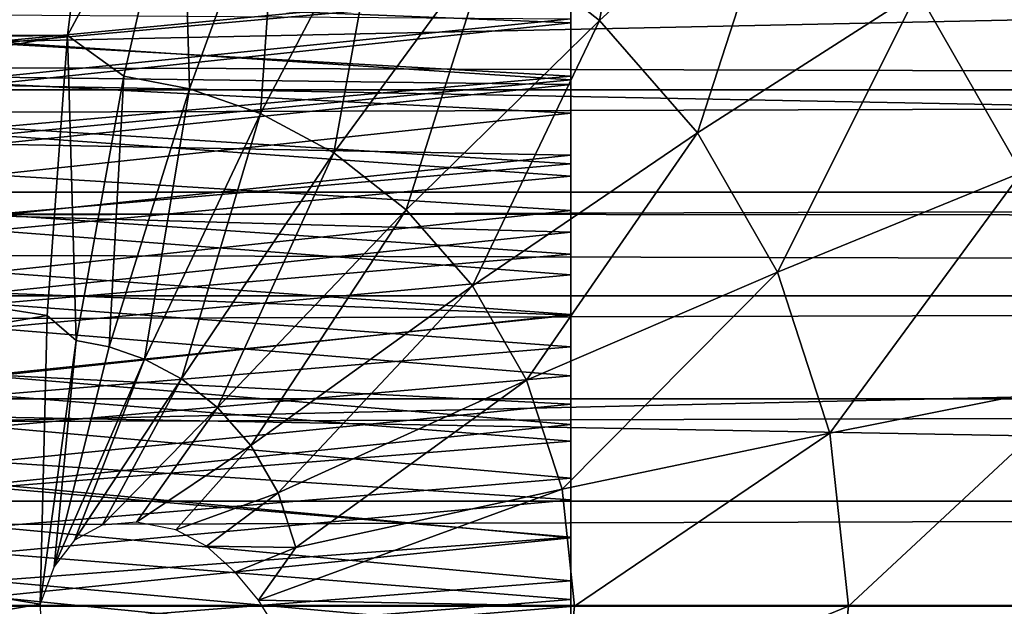
# Model space of a CAD drawing. Units: feet. Extents: x -1.5 to 14.5, y -5.5 to 1.5.
# Drawn here: x 8.6 to 8.9, y 0 to 0.2 of the extents above; entities that cross this region are included whole.
import ezdxf

# ---------------------------------------------------------------- set-up
doc = ezdxf.new("R2010")
doc.units = ezdxf.units.FT
doc.header["$MEASUREMENT"] = 0
doc.layers.add('AFUWA-3-ARPM', color=4, linetype='Continuous')
doc.layers.add('AFUWA-3-HWSS', color=4, linetype='Continuous')

msp = doc.modelspace()

# ---------------------------------------------------------------- linework, layer by layer
at = {"layer": 'AFUWA-3-ARPM'}
for points in [[(8.77501, 0.18613, 14.21955), (8.81949, 0.24186, 14.19242), (8.80489, 0.16261, 14.22863)], [(8.80489, 0.16261, 14.22863), (8.81949, 0.24186, 14.19242), (8.85827, 0.21133, 14.2042)], [(8.66531, 0.23046, 14.18038), (8.65634, 0.15839, 14.20989), (3.39498, 0.1694, 12.60735)], [(8.65634, 0.15839, 14.20989), (8.66531, 0.23046, 14.18038), (8.68839, 0.21786, 14.19324)], [(8.68839, 0.21786, 14.19324), (8.6721, 0.14712, 14.21811), (8.65634, 0.15839, 14.20989)], [(8.6721, 0.14712, 14.21811), (8.68839, 0.21786, 14.19324), (8.69048, 0.14357, 14.2237)], [(8.71555, 0.2126, 14.20149), (8.69048, 0.14357, 14.2237), (8.68839, 0.21786, 14.19324)], [(8.69048, 0.14357, 14.2237), (8.71555, 0.2126, 14.20149), (8.71023, 0.13669, 14.2297)], [(8.74473, 0.20243, 14.21035), (8.71023, 0.13669, 14.2297), (8.71555, 0.2126, 14.20149)], [(6.4421, 0.1104, 19.31358), (11.07357, 0.20827, 19.26505), (6.41554, 0.211, 19.26245)], [(8.85827, 0.21133, 14.2042), (8.83226, 0.13128, 14.23694), (8.80489, 0.16261, 14.22863)], [(8.83226, 0.13128, 14.23694), (8.85827, 0.21133, 14.2042), (8.8938, 0.17066, 14.215)], [(6.4421, 0.1104, 19.31358), (11.05867, 0.10663, 19.31571), (11.07357, 0.20827, 19.26505)], [(8.74473, 0.20243, 14.21035), (8.73071, 0.12566, 14.23592), (8.71023, 0.13669, 14.2297)], [(8.73071, 0.12566, 14.23592), (8.74473, 0.20243, 14.21035), (8.77501, 0.18613, 14.21955)], [(11.55981, 0.17523, 21.07688), (5.74572, 0.19881, 21.06285), (11.54117, 0.08981, 21.11196)], [(5.74572, 0.19881, 21.06285), (5.74572, 0.10419, 21.10706), (11.54117, 0.08981, 21.11196)], [(8.77501, 0.18613, 14.21955), (8.75093, 0.10975, 14.24206), (8.73071, 0.12566, 14.23592)], [(8.75093, 0.10975, 14.24206), (8.77501, 0.18613, 14.21955), (8.80489, 0.16261, 14.22863)], [(8.92276, 0.12021, 14.22379), (8.8938, 0.17066, 14.215), (8.94157, 0.18494, 14.19582)], [(10.76379, 0.1433, 17.46096), (1.02769, 0.17125, 14.50106), (1.01707, 0.14331, 14.50007)], [(1.02769, 0.17125, 14.50106), (10.76379, 0.1433, 17.46096), (10.75428, 0.17166, 17.45577)], [(8.83226, 0.13128, 14.23694), (8.8938, 0.17066, 14.215), (8.85457, 0.09242, 14.24372)], [(8.85457, 0.09242, 14.24372), (8.8938, 0.17066, 14.215), (8.92276, 0.12021, 14.22379)], [(8.65634, 0.15839, 14.20989), (3.62955, 0.11725, 12.69528), (3.39498, 0.1694, 12.60735)], [(8.80489, 0.16261, 14.22863), (8.76945, 0.08855, 14.24769), (8.75093, 0.10975, 14.24206)], [(8.76945, 0.08855, 14.24769), (8.80489, 0.16261, 14.22863), (8.83226, 0.13128, 14.23694)], [(8.65634, 0.15839, 14.20989), (8.41368, 0.11725, 14.14861), (3.62955, 0.11725, 12.69528)], [(8.65069, 0.08033, 14.22851), (8.41368, 0.11725, 14.14861), (8.65634, 0.15839, 14.20989)], [(8.65877, 0.07334, 14.23203), (8.65069, 0.08033, 14.22851), (8.65634, 0.15839, 14.20989)], [(8.65634, 0.15839, 14.20989), (8.6721, 0.14712, 14.21811), (8.65877, 0.07334, 14.23203)], [(8.65877, 0.07334, 14.23203), (8.6721, 0.14712, 14.21811), (8.66799, 0.07155, 14.23483)], [(8.66799, 0.07155, 14.23483), (8.6721, 0.14712, 14.21811), (8.69048, 0.14357, 14.2237)], [(1.00635, 0.11471, 14.49869), (10.76379, 0.1433, 17.46096), (1.01707, 0.14331, 14.50007)], [(1.00635, 0.11471, 14.49869), (10.77347, 0.11467, 17.46579), (10.76379, 0.1433, 17.46096)], [(8.66799, 0.07155, 14.23483), (8.69048, 0.14357, 14.2237), (8.67789, 0.06811, 14.23783)], [(8.67789, 0.06811, 14.23783), (8.69048, 0.14357, 14.2237), (8.71023, 0.13669, 14.2297)], [(8.71023, 0.13669, 14.2297), (8.68816, 0.06258, 14.24095), (8.67789, 0.06811, 14.23783)], [(8.68816, 0.06258, 14.24095), (8.71023, 0.13669, 14.2297), (8.73071, 0.12566, 14.23592)], [(8.76945, 0.08855, 14.24769), (8.83226, 0.13128, 14.23694), (8.78454, 0.06225, 14.25227)], [(8.85457, 0.09242, 14.24372), (8.78454, 0.06225, 14.25227), (8.83226, 0.13128, 14.23694)], [(8.69829, 0.0546, 14.24403), (8.68816, 0.06258, 14.24095), (8.73071, 0.12566, 14.23592)], [(8.69829, 0.0546, 14.24403), (8.73071, 0.12566, 14.23592), (8.75093, 0.10975, 14.24206)], [(8.85457, 0.09242, 14.24372), (8.92276, 0.12021, 14.22379), (8.86927, 0.04749, 14.24819)], [(8.94183, 0.06189, 14.22959), (8.86927, 0.04749, 14.24819), (8.92276, 0.12021, 14.22379)], [(8.41368, 0.11725, 14.14861), (8.65069, 0.08033, 14.22851), (8.41001, 0.03877, 14.1607)], [(1.00635, 0.11471, 14.49869), (0.99563, 0.08574, 14.49691), (10.77347, 0.11467, 17.46579)], [(0.99563, 0.08574, 14.49691), (10.78336, 0.08574, 17.47026), (10.77347, 0.11467, 17.46579)], [(11.05867, 0.10663, 19.31571), (6.4421, 0.1104, 19.31358), (6.45286, 0.00082, 19.33268)], [(8.75093, 0.10975, 14.24206), (8.70758, 0.04397, 14.24685), (8.69829, 0.0546, 14.24403)], [(8.76945, 0.08855, 14.24769), (8.70758, 0.04397, 14.24685), (8.75093, 0.10975, 14.24206)], [(11.05351, -0.00225, 19.3328), (11.05867, 0.10663, 19.31571), (6.45286, 0.00082, 19.33268)], [(11.53424, -0.00041, 21.12442), (5.74572, 0.10419, 21.10706), (5.74572, -0.00086, 21.12442)], [(11.54117, 0.08981, 21.11196), (5.74572, 0.10419, 21.10706), (11.53424, -0.00041, 21.12442)], [(8.85457, 0.09242, 14.24372), (8.79449, 0.03185, 14.25529), (8.78454, 0.06225, 14.25227)], [(8.85457, 0.09242, 14.24372), (8.86927, 0.04749, 14.24819), (8.79449, 0.03185, 14.25529)], [(8.71515, 0.03079, 14.24915), (8.70758, 0.04397, 14.24685), (8.76945, 0.08855, 14.24769)], [(8.76945, 0.08855, 14.24769), (8.78454, 0.06225, 14.25227), (8.71515, 0.03079, 14.24915)], [(10.79327, 0.05703, 17.4743), (10.78336, 0.08574, 17.47026), (0.98513, 0.05701, 14.49476)], [(0.99563, 0.08574, 14.49691), (0.98513, 0.05701, 14.49476), (10.78336, 0.08574, 17.47026)], [(8.64877, -0.00028, 14.23483), (8.41001, 0.03877, 14.1607), (8.65069, 0.08033, 14.22851)], [(8.64877, -0.00028, 14.23483), (8.65069, 0.08033, 14.22851), (8.65877, 0.07334, 14.23203)], [(8.64877, -0.00028, 14.23483), (8.65877, 0.07334, 14.23203), (8.65269, 0.01029, 14.23588)], [(8.66799, 0.07155, 14.23483), (8.65269, 0.01029, 14.23588), (8.65877, 0.07334, 14.23203)], [(8.65269, 0.01029, 14.23588), (8.66799, 0.07155, 14.23483), (8.67789, 0.06811, 14.23783)], [(8.67789, 0.06811, 14.23783), (8.65835, 0.01763, 14.2373), (8.65269, 0.01029, 14.23588)], [(8.65835, 0.01763, 14.2373), (8.67789, 0.06811, 14.23783), (8.68816, 0.06258, 14.24095)], [(8.68816, 0.06258, 14.24095), (8.66601, 0.02175, 14.2392), (8.65835, 0.01763, 14.2373)], [(8.66601, 0.02175, 14.2392), (8.68816, 0.06258, 14.24095), (8.69829, 0.0546, 14.24403)], [(8.78454, 0.06225, 14.25227), (8.72013, 0.01554, 14.25067), (8.71515, 0.03079, 14.24915)], [(8.78454, 0.06225, 14.25227), (8.79449, 0.03185, 14.25529), (8.72013, 0.01554, 14.25067)], [(8.86927, 0.04749, 14.24819), (8.94183, 0.06189, 14.22959), (8.8744, -0.00086, 14.24975)], [(8.94851, -0.00086, 14.23161), (8.8744, -0.00086, 14.24975), (8.94183, 0.06189, 14.22959)], [(10.79327, 0.05703, 17.4743), (0.97482, 0.02845, 14.49224), (10.80326, 0.02845, 17.47793)], [(0.98513, 0.05701, 14.49476), (0.97482, 0.02845, 14.49224), (10.79327, 0.05703, 17.4743)], [(8.69829, 0.0546, 14.24403), (8.67567, 0.02265, 14.24159), (8.66601, 0.02175, 14.2392)], [(8.69829, 0.0546, 14.24403), (8.70758, 0.04397, 14.24685), (8.67567, 0.02265, 14.24159)], [(8.86927, 0.04749, 14.24819), (8.79796, -0.00086, 14.25635), (8.79449, 0.03185, 14.25529)], [(8.86927, 0.04749, 14.24819), (8.8744, -0.00086, 14.24975), (8.79796, -0.00086, 14.25635)], [(8.68663, 0.02046, 14.24427), (8.67567, 0.02265, 14.24159), (8.70758, 0.04397, 14.24685)], [(8.68663, 0.02046, 14.24427), (8.70758, 0.04397, 14.24685), (8.71515, 0.03079, 14.24915)], [(8.41001, -0.04048, 14.1607), (8.41001, 0.03877, 14.1607), (8.64877, -0.00028, 14.23483)], [(8.69522, 0.01592, 14.24622), (8.68663, 0.02046, 14.24427), (8.71515, 0.03079, 14.24915)], [(8.72013, 0.01554, 14.25067), (8.69522, 0.01592, 14.24622), (8.71515, 0.03079, 14.24915)], [(8.70972, 0.00085, 14.24917), (8.72013, 0.01554, 14.25067), (8.79449, 0.03185, 14.25529)], [(8.79449, 0.03185, 14.25529), (8.79796, -0.00086, 14.25635), (8.70972, 0.00085, 14.24917)], [(10.81361, -0.00086, 17.48131), (10.80326, 0.02845, 17.47793), (0.96434, -0.00086, 14.48929)], [(0.96434, -0.00086, 14.48929), (10.80326, 0.02845, 17.47793), (0.97482, 0.02845, 14.49224)], [(8.69522, 0.01592, 14.24622), (8.72013, 0.01554, 14.25067), (8.70315, 0.0087, 14.24792)], [(8.70972, 0.00085, 14.24917), (8.70315, 0.0087, 14.24792), (8.72013, 0.01554, 14.25067)], [(6.44358, -0.10981, 19.31529), (11.05351, -0.00225, 19.3328), (6.45286, 0.00082, 19.33268)], [(8.71497, -0.00772, 14.24999), (8.70972, 0.00085, 14.24917), (8.79796, -0.00086, 14.25635)], [(0.97482, -0.03017, 14.49224), (10.81361, -0.00086, 17.48131), (0.96434, -0.00086, 14.48929)], [(0.97482, -0.03017, 14.49224), (10.80326, -0.03017, 17.47793), (10.81361, -0.00086, 17.48131)], [(5.74572, -0.00086, 21.12442), (11.54132, -0.09129, 21.11193), (11.53424, -0.00041, 21.12442)], [(8.65073, -0.08216, 14.22838), (8.41001, -0.04048, 14.1607), (8.64877, -0.00028, 14.23483)], [(8.71497, -0.00772, 14.24999), (8.79796, -0.00086, 14.25635), (8.79449, -0.03357, 14.25529)], [(8.79449, -0.03357, 14.25529), (8.79796, -0.00086, 14.25635), (8.8744, -0.00086, 14.24975)], [(8.8744, -0.00086, 14.24975), (8.86927, -0.0492, 14.24819), (8.79449, -0.03357, 14.25529)], [(8.86927, -0.0492, 14.24819), (8.8744, -0.00086, 14.24975), (8.94851, -0.00086, 14.23161)], [(8.94183, -0.06361, 14.22959), (8.86927, -0.0492, 14.24819), (8.94851, -0.00086, 14.23161)]]:
    msp.add_3dface(points, dxfattribs=at)
at = {"layer": 'AFUWA-3-HWSS'}
for points in [[(8.79691, 0.18517, 19.07495), (8.63573, 0.16847, 19.09156), (8.79691, 0.16197, 19.09751)], [(8.79691, 0.18517, 19.07495), (8.79691, 0.16197, 19.09751), (8.79691, 0.14475, 19.04169)], [(8.79691, 0.16306, 19.02152), (8.79691, 0.18517, 19.07495), (8.79691, 0.14475, 19.04169)], [(8.63567, 0.15665, 18.03201), (8.63582, 0.18182, 18.04416), (8.79691, 0.17219, 18.03919)], [(8.79691, 0.17068, 18.11736), (8.6358, 0.17878, 18.12233), (8.63567, 0.15623, 18.1094)], [(8.63567, 0.15665, 18.03201), (8.79691, 0.17219, 18.03919), (8.79691, 0.14607, 18.0275)], [(8.63567, 0.15623, 18.1094), (8.79691, 0.1471, 18.10475), (8.79691, 0.17068, 18.11736)], [(8.79691, 0.1471, 18.10475), (8.79691, 0.14607, 18.0275), (8.79691, 0.17219, 18.03919)], [(8.79691, 0.1471, 18.10475), (8.79691, 0.17219, 18.03919), (8.79691, 0.17068, 18.11736)], [(8.79691, 0.16197, 19.09751), (8.63573, 0.16847, 19.09156), (8.63559, 0.14493, 19.11197)], [(8.79691, 0.16306, 19.02152), (8.63561, 0.14678, 19.03957), (8.63572, 0.16423, 19.02013)], [(8.63561, 0.14678, 19.03957), (8.79691, 0.16306, 19.02152), (8.79691, 0.14475, 19.04169)], [(8.79691, 0.16197, 19.09751), (8.63559, 0.14493, 19.11197), (8.79691, 0.13672, 19.11828)], [(8.79691, 0.12499, 19.06057), (8.79691, 0.16197, 19.09751), (8.79691, 0.13672, 19.11828)], [(8.79691, 0.12499, 19.06057), (8.79691, 0.14475, 19.04169), (8.79691, 0.16197, 19.09751)], [(8.63551, 0.13066, 18.02169), (8.63567, 0.15665, 18.03201), (8.79691, 0.14607, 18.0275)], [(8.63553, 0.13274, 18.09826), (8.79691, 0.1471, 18.10475), (8.63567, 0.15623, 18.1094)], [(8.6355, 0.12812, 19.05775), (8.63561, 0.14678, 19.03957), (8.79691, 0.14475, 19.04169)], [(8.79691, 0.11914, 18.01776), (8.63551, 0.13066, 18.02169), (8.79691, 0.14607, 18.0275)], [(8.79691, 0.1471, 18.10475), (8.63553, 0.13274, 18.09826), (8.79691, 0.12266, 18.09409)], [(8.79691, 0.12266, 18.09409), (8.79691, 0.14607, 18.0275), (8.79691, 0.1471, 18.10475)], [(8.79691, 0.14607, 18.0275), (8.79691, 0.12266, 18.09409), (8.79691, 0.11914, 18.01776)], [(8.79691, 0.13672, 19.11828), (8.63559, 0.14493, 19.11197), (8.63544, 0.11955, 19.13031)], [(8.79691, 0.14475, 19.04169), (8.79691, 0.12499, 19.06057), (8.6355, 0.12812, 19.05775)], [(8.79691, 0.13672, 19.11828), (8.63544, 0.11955, 19.13031), (8.79691, 0.10959, 19.13646)], [(8.79691, 0.13672, 19.11828), (8.79691, 0.10353, 19.07792), (8.79691, 0.12499, 19.06057)], [(8.79691, 0.10959, 19.13646), (8.79691, 0.10353, 19.07792), (8.79691, 0.13672, 19.11828)], [(8.63553, 0.13274, 18.09826), (8.63538, 0.10844, 18.08896), (8.79691, 0.12266, 18.09409)], [(8.63536, 0.10399, 18.01329), (8.63551, 0.13066, 18.02169), (8.79691, 0.11914, 18.01776)], [(8.6355, 0.12812, 19.05775), (8.79691, 0.12499, 19.06057), (8.63538, 0.10806, 19.07449)], [(8.79691, 0.12499, 19.06057), (8.79691, 0.10353, 19.07792), (8.63538, 0.10806, 19.07449)], [(8.79691, 0.09745, 18.08541), (8.79691, 0.12266, 18.09409), (8.63538, 0.10844, 18.08896)], [(8.79691, 0.11914, 18.01776), (8.79691, 0.12266, 18.09409), (8.79691, 0.09745, 18.08541)], [(8.63544, 0.11955, 19.13031), (8.63528, 0.09236, 19.14589), (8.79691, 0.10959, 19.13646)], [(8.79691, 0.0916, 18.01006), (8.63536, 0.10399, 18.01329), (8.79691, 0.11914, 18.01776)], [(8.79691, 0.0916, 18.01006), (8.79691, 0.11914, 18.01776), (8.79691, 0.09745, 18.08541)], [(8.79691, 0.09745, 18.08541), (8.63538, 0.10844, 18.08896), (8.63523, 0.08351, 18.08158)], [(8.79691, 0.10353, 19.07792), (8.63525, 0.0866, 19.08933), (8.63538, 0.10806, 19.07449)], [(8.63528, 0.09236, 19.14589), (8.79691, 0.08059, 19.15132), (8.79691, 0.10959, 19.13646)], [(8.79691, 0.10353, 19.07792), (8.79691, 0.10959, 19.13646), (8.79691, 0.08042, 19.09306)], [(8.79691, 0.10959, 19.13646), (8.79691, 0.08059, 19.15132), (8.79691, 0.08042, 19.09306)], [(8.63519, 0.0768, 18.00684), (8.63536, 0.10399, 18.01329), (8.79691, 0.0916, 18.01006)], [(8.79691, 0.08042, 19.09306), (8.63525, 0.0866, 19.08933), (8.79691, 0.10353, 19.07792)], [(8.63523, 0.08351, 18.08158), (8.79691, 0.07152, 18.07875), (8.79691, 0.09745, 18.08541)], [(8.79691, 0.07152, 18.07875), (8.79691, 0.0916, 18.01006), (8.79691, 0.09745, 18.08541)], [(8.63528, 0.09236, 19.14589), (8.63511, 0.06336, 19.15802), (8.79691, 0.08059, 19.15132)], [(8.79691, 0.06345, 18.00439), (8.63519, 0.0768, 18.00684), (8.79691, 0.0916, 18.01006)], [(8.79691, 0.07152, 18.07875), (8.79691, 0.06345, 18.00439), (8.79691, 0.0916, 18.01006)], [(8.63525, 0.0866, 19.08933), (8.79691, 0.08042, 19.09306), (8.63511, 0.06374, 19.10165)], [(8.63508, 0.05808, 18.07615), (8.79691, 0.07152, 18.07875), (8.63523, 0.08351, 18.08158)], [(8.63511, 0.06336, 19.15802), (8.79691, 0.04989, 19.16207), (8.79691, 0.08059, 19.15132)], [(8.79691, 0.08042, 19.09306), (8.79691, 0.05554, 19.10523), (8.63511, 0.06374, 19.10165)], [(8.79691, 0.08059, 19.15132), (8.79691, 0.05554, 19.10523), (8.79691, 0.08042, 19.09306)], [(8.79691, 0.05554, 19.10523), (8.79691, 0.08059, 19.15132), (8.79691, 0.04989, 19.16207)], [(8.79691, 0.06345, 18.00439), (8.63503, 0.0492, 18.00238), (8.63519, 0.0768, 18.00684)], [(8.79691, 0.07152, 18.07875), (8.63508, 0.05808, 18.07615), (8.79691, 0.04519, 18.07418)], [(8.79691, 0.04519, 18.07418), (8.79691, 0.06345, 18.00439), (8.79691, 0.07152, 18.07875)], [(8.63511, 0.06336, 19.15802), (8.63493, 0.0332, 19.1658), (8.79691, 0.04989, 19.16207)], [(8.63511, 0.06374, 19.10165), (8.79691, 0.05554, 19.10523), (8.63497, 0.03942, 19.11075)], [(8.79691, 0.06345, 18.00439), (8.79691, 0.03492, 18.00083), (8.63503, 0.0492, 18.00238)], [(8.79691, 0.03492, 18.00083), (8.79691, 0.06345, 18.00439), (8.79691, 0.04519, 18.07418)], [(8.63508, 0.05808, 18.07615), (8.63493, 0.03228, 18.07276), (8.79691, 0.04519, 18.07418)], [(8.79691, 0.05554, 19.10523), (8.79691, 0.02885, 19.11348), (8.63497, 0.03942, 19.11075)], [(8.79691, 0.04989, 19.16207), (8.79691, 0.02885, 19.11348), (8.79691, 0.05554, 19.10523)], [(8.63493, 0.0332, 19.1658), (8.79691, 0.01823, 19.16778), (8.79691, 0.04989, 19.16207)], [(8.79691, 0.04989, 19.16207), (8.79691, 0.01823, 19.16778), (8.79691, 0.02885, 19.11348)], [(8.79691, 0.03492, 18.00083), (8.63486, 0.02133, 17.99994), (8.63503, 0.0492, 18.00238)], [(8.79691, 0.04519, 18.07418), (8.63493, 0.03228, 18.07276), (8.79691, 0.01847, 18.07173)], [(8.79691, 0.03492, 18.00083), (8.79691, 0.04519, 18.07418), (8.79691, 0.01847, 18.07173)], [(8.63497, 0.03942, 19.11075), (8.79691, 0.02885, 19.11348), (8.63482, 0.01394, 19.11573)], [(8.63474, 0.00174, 19.16856), (8.79691, 0.01823, 19.16778), (8.63493, 0.0332, 19.1658)], [(8.79691, 0.03492, 18.00083), (8.79691, 0.00624, 17.99939), (8.63486, 0.02133, 17.99994)], [(8.79691, 0.01847, 18.07173), (8.79691, 0.00624, 17.99939), (8.79691, 0.03492, 18.00083)], [(8.79691, 0.01847, 18.07173), (8.63493, 0.03228, 18.07276), (8.63477, 0.00628, 18.07146)], [(8.63482, 0.01394, 19.11573), (8.79691, 0.02885, 19.11348), (8.79691, 0.00105, 19.11638)], [(8.79691, 0.01823, 19.16778), (8.79691, 0.00105, 19.11638), (8.79691, 0.02885, 19.11348)], [(8.79691, 0.00624, 17.99939), (8.6347, -0.00662, 17.99944), (8.63486, 0.02133, 17.99994)], [(8.79691, -0.01429, 19.16793), (8.79691, 0.01823, 19.16778), (8.63474, 0.00174, 19.16856)], [(8.63477, 0.00628, 18.07146), (8.79691, -0.00824, 18.07143), (8.79691, 0.01847, 18.07173)], [(8.79691, 0.01847, 18.07173), (8.79691, -0.00824, 18.07143), (8.79691, 0.00624, 17.99939)], [(8.79691, 0.01823, 19.16778), (8.79691, -0.01429, 19.16793), (8.79691, 0.00105, 19.11638)], [(8.63466, -0.0119, 19.11575), (8.63482, 0.01394, 19.11573), (8.79691, 0.00105, 19.11638)], [(8.63477, 0.00628, 18.07146), (8.63462, -0.0197, 18.07189), (8.79691, -0.00824, 18.07143)], [(8.79691, 0.00624, 17.99939), (8.79691, -0.02243, 18.00009), (8.6347, -0.00662, 17.99944)], [(8.79691, -0.02243, 18.00009), (8.79691, 0.00624, 17.99939), (8.79691, -0.00824, 18.07143)], [(8.63455, -0.02983, 19.16591), (8.79691, -0.01429, 19.16793), (8.63474, 0.00174, 19.16856)], [(8.63466, -0.0119, 19.11575), (8.79691, 0.00105, 19.11638), (8.79691, -0.02672, 19.11345)], [(8.79691, -0.01429, 19.16793), (8.79691, -0.02672, 19.11345), (8.79691, 0.00105, 19.11638)]]:
    msp.add_3dface(points, dxfattribs=at)

doc.saveas('drawing.dxf')
